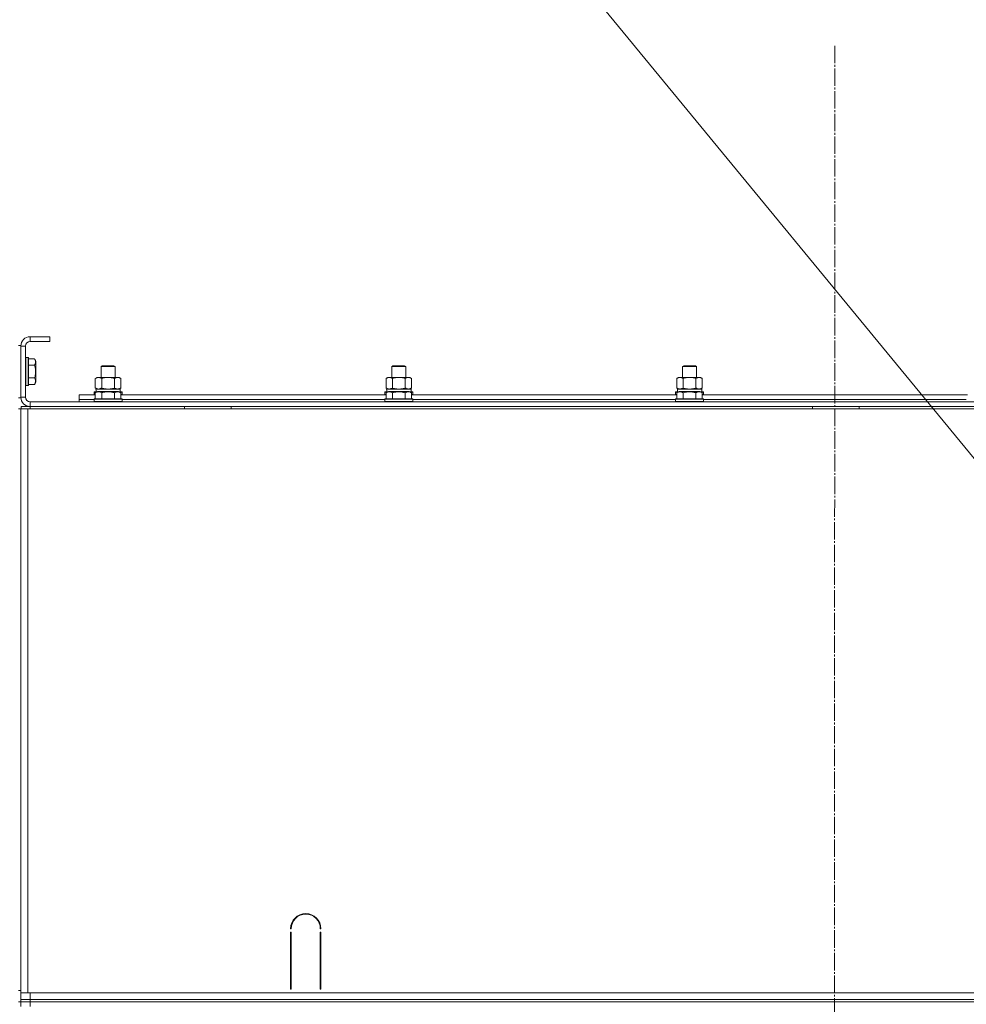
# Model space of a CAD drawing. Units: millimetres. Extents: x 0 to 26065, y -9 to 17820.
# Drawn here: x 21470 to 22284, y 14206 to 15053 of the extents above; entities that cross this region are included whole.
import ezdxf

# ---------------------------------------------------------------- set-up
doc = ezdxf.new("R2010")
doc.units = ezdxf.units.MM
doc.linetypes.add('K5LT_AXLED', pattern=[19.5, 15, -1.5, 1.5, -1.5])
doc.linetypes.add('K5LT_THIN', pattern=[0])
for name, color, linetype, true_color in [('FOR', 7, 'Continuous', 0xffffff), ('OSI', 2, 'Continuous', 0xffff00), ('R', 1, 'Continuous', 0xff0000), ('WELDING', 7, 'Continuous', 0xffffff)]:
    doc.layers.add(name, color=color, linetype=linetype, true_color=true_color)

msp = doc.modelspace()

# ---------------------------------------------------------------- linework, layer by layer
at = {"layer": 'FOR', "color": 7, "linetype": 'K5LT_THIN', "lineweight": 18}
for q in [(22615.11, 14281.5), (22614.98, 14281.6)]:
    msp.add_line((21382.28, 15779.43), q, dxfattribs=at)
at = {"layer": 'OSI', "color": 30, "linetype": 'K5LT_AXLED', "lineweight": 18, "true_color": 0xff8000}
msp.add_line((22171.11, 15030.47), (22169.11, 11131.18), dxfattribs=at)
at = {"layer": 'R', "color": 7, "linetype": 'K5LT_THIN', "lineweight": 18}
for p, q in [((21471.11, 14772.81), (21469.11, 14772.81)), ((21471.11, 14727.81), (21471.11, 14772.81)), ((21496.11, 14780.31), (21479.11, 14780.31)), ((21479.11, 14780.31), (21479.11, 14776.31)), ((21496.11, 14776.31), (21479.11, 14776.31)), ((21496.11, 14780.31), (21496.11, 14776.31)), ((21471.11, 14772.31), (21471.11, 14728.31)), ((21475.11, 14772.31), (21471.11, 14772.31)), ((21475.11, 14772.31), (21475.11, 14728.31)), ((21475.41, 14762.31), (21475.11, 14762.13)), ((21477.31, 14762.31), (21475.41, 14762.31)), ((21475.41, 14739.91), (21475.41, 14762.31)), ((21477.31, 14762.31), (21477.61, 14762.13)), ((21477.31, 14739.91), (21477.31, 14762.31)), ((21477.61, 14740.06), (21477.61, 14762.13)), ((21482.95, 14761.28), (21477.61, 14761.28)), ((21482.95, 14755.79), (21477.61, 14755.79)), ((21482.95, 14761.28), (21484.11, 14759.28)), ((21484.11, 14742.54), (21484.11, 14759.28)), ((21540.11, 14754.73), (21541.11, 14755.31)), ((21540.11, 14745.31), (21540.11, 14754.73)), ((21540.11, 14754.73), (21552.11, 14754.73)), ((21541.11, 14755.31), (21551.11, 14755.31)), ((21552.11, 14754.73), (21551.11, 14755.31)), ((21552.11, 14745.31), (21552.11, 14754.73)), ((21790.11, 14754.73), (21791.11, 14755.31)), ((21790.11, 14745.31), (21790.11, 14754.73)), ((21790.11, 14754.73), (21802.11, 14754.73)), ((21791.11, 14755.31), (21801.11, 14755.31)), ((21802.11, 14754.73), (21801.11, 14755.31)), ((21802.11, 14745.31), (21802.11, 14754.73)), ((22040.11, 14754.73), (22041.11, 14755.31)), ((22040.11, 14745.31), (22040.11, 14754.73)), ((22040.11, 14754.73), (22052.11, 14754.73)), ((22041.11, 14755.31), (22051.11, 14755.31)), ((22052.11, 14754.73), (22051.11, 14755.31)), ((22052.11, 14745.31), (22052.11, 14754.73)), ((21475.41, 14738.31), (21475.41, 14739.91)), ((21477.31, 14738.31), (21477.31, 14739.91)), ((21482.95, 14744.82), (21477.61, 14744.82)), ((21477.61, 14738.48), (21477.61, 14740.06)), ((21482.95, 14739.34), (21477.61, 14739.34)), ((21482.95, 14739.34), (21484.11, 14741.33)), ((21484.11, 14741.33), (21484.11, 14742.54)), ((21535.14, 14744.46), (21536.61, 14745.31)), ((21535.14, 14736.15), (21535.14, 14744.46)), ((21536.61, 14745.31), (21537.88, 14745.31)), ((21537.88, 14745.31), (21555.61, 14745.31)), ((21540.62, 14736.15), (21540.62, 14744.46)), ((21551.59, 14736.15), (21551.59, 14744.46)), ((21557.08, 14744.46), (21555.61, 14745.31)), ((21557.08, 14736.15), (21557.08, 14744.46)), ((21785.14, 14744.46), (21786.61, 14745.31)), ((21785.14, 14736.15), (21785.14, 14744.46)), ((21786.61, 14745.31), (21787.88, 14745.31)), ((21787.88, 14745.31), (21805.61, 14745.31)), ((21790.62, 14736.15), (21790.62, 14744.46)), ((21801.59, 14736.15), (21801.59, 14744.46)), ((21807.08, 14744.46), (21805.61, 14745.31)), ((21807.08, 14736.15), (21807.08, 14744.46)), ((22035.14, 14744.46), (22036.61, 14745.31)), ((22035.14, 14736.15), (22035.14, 14744.46)), ((22036.61, 14745.31), (22037.88, 14745.31)), ((22037.88, 14745.31), (22055.61, 14745.31)), ((22040.62, 14736.15), (22040.62, 14744.46)), ((22051.59, 14736.15), (22051.59, 14744.46)), ((22057.08, 14744.46), (22055.61, 14745.31)), ((22057.08, 14736.15), (22057.08, 14744.46)), ((21475.41, 14738.31), (21475.11, 14738.48)), ((21477.31, 14738.31), (21475.41, 14738.31)), ((21477.31, 14738.31), (21477.61, 14738.48)), ((21521.11, 14726.31), (21521.11, 14730.31)), ((21521.11, 14730.31), (21535.14, 14730.31)), ((21534.11, 14732.51), (21534.28, 14732.81)), ((21534.11, 14732.51), (21534.11, 14730.61)), ((21535.75, 14732.51), (21534.11, 14732.51)), ((21534.11, 14730.61), (21534.28, 14730.31)), ((21535.14, 14730.61), (21534.11, 14730.61)), ((21536.27, 14732.81), (21534.28, 14732.81)), ((21535.14, 14736.15), (21536.61, 14735.31)), ((21535.14, 14732.15), (21537.13, 14733.31)), ((21535.14, 14732.15), (21535.14, 14726.81)), ((21535.65, 14735.31), (21556.61, 14735.31)), ((21535.74, 14733.93), (21535.67, 14732.81)), ((21546.11, 14733.31), (21537.13, 14733.31)), ((21540.62, 14732.15), (21540.62, 14726.81)), ((21555.08, 14733.31), (21546.11, 14733.31)), ((21551.59, 14732.15), (21551.59, 14726.81)), ((21557.08, 14732.15), (21555.08, 14733.31)), ((21557.08, 14736.15), (21555.61, 14735.31)), ((21557.93, 14732.81), (21555.94, 14732.81)), ((21558.11, 14732.51), (21556.46, 14732.51)), ((21556.61, 14732.81), (21556.61, 14735.31)), ((21557.08, 14732.15), (21557.08, 14726.81)), ((21558.11, 14730.61), (21557.08, 14730.61)), ((21557.08, 14730.31), (21785.14, 14730.31)), ((21558.11, 14732.51), (21557.93, 14732.81)), ((21558.11, 14730.61), (21557.93, 14730.31)), ((21558.11, 14732.51), (21558.11, 14730.61)), ((21784.11, 14732.51), (21784.28, 14732.81)), ((21784.11, 14732.51), (21784.11, 14730.61)), ((21785.75, 14732.51), (21784.11, 14732.51)), ((21784.11, 14730.61), (21784.28, 14730.31)), ((21785.14, 14730.61), (21784.11, 14730.61)), ((21786.27, 14732.81), (21784.28, 14732.81)), ((21785.14, 14736.15), (21786.61, 14735.31)), ((21785.14, 14732.15), (21787.13, 14733.31)), ((21785.14, 14732.15), (21785.14, 14726.81)), ((21785.65, 14735.31), (21806.61, 14735.31)), ((21785.74, 14733.93), (21785.67, 14732.81)), ((21796.11, 14733.31), (21787.13, 14733.31)), ((21790.62, 14732.15), (21790.62, 14726.81)), ((21805.08, 14733.31), (21796.11, 14733.31)), ((21801.59, 14732.15), (21801.59, 14726.81)), ((21807.08, 14732.15), (21805.08, 14733.31)), ((21807.08, 14736.15), (21805.61, 14735.31)), ((21807.93, 14732.81), (21805.94, 14732.81)), ((21808.11, 14732.51), (21806.46, 14732.51)), ((21806.61, 14732.81), (21806.61, 14735.31)), ((21807.08, 14732.15), (21807.08, 14726.81)), ((21808.11, 14730.61), (21807.08, 14730.61)), ((21807.08, 14730.31), (22035.14, 14730.31)), ((21808.11, 14732.51), (21807.93, 14732.81)), ((21808.11, 14730.61), (21807.93, 14730.31)), ((21808.11, 14732.51), (21808.11, 14730.61)), ((22034.11, 14732.51), (22034.28, 14732.81)), ((22034.11, 14732.51), (22034.11, 14730.61)), ((22035.75, 14732.51), (22034.11, 14732.51)), ((22034.11, 14730.61), (22034.28, 14730.31)), ((22035.14, 14730.61), (22034.11, 14730.61)), ((22036.27, 14732.81), (22034.28, 14732.81)), ((22035.14, 14736.15), (22036.61, 14735.31)), ((22035.14, 14732.15), (22037.13, 14733.31)), ((22035.14, 14732.15), (22035.14, 14726.81)), ((22035.65, 14735.31), (22056.61, 14735.31)), ((22035.74, 14733.93), (22035.67, 14732.81)), ((22046.11, 14733.31), (22037.13, 14733.31)), ((22040.62, 14732.15), (22040.62, 14726.81)), ((22055.08, 14733.31), (22046.11, 14733.31)), ((22051.59, 14732.15), (22051.59, 14726.81)), ((22057.08, 14732.15), (22055.08, 14733.31)), ((22057.08, 14736.15), (22055.61, 14735.31)), ((22057.93, 14732.81), (22055.94, 14732.81)), ((22058.11, 14732.51), (22056.46, 14732.51)), ((22056.61, 14732.81), (22056.61, 14735.31)), ((22057.08, 14732.15), (22057.08, 14726.81)), ((22058.11, 14730.61), (22057.08, 14730.61)), ((22057.08, 14730.31), (22285.14, 14730.31)), ((22058.11, 14732.51), (22057.93, 14732.81)), ((22058.11, 14730.61), (22057.93, 14730.31)), ((22058.11, 14732.51), (22058.11, 14730.61)), ((21471.11, 14727.81), (21469.11, 14727.81)), ((21471.11, 14728.31), (21475.11, 14728.31)), ((21479.11, 14724.31), (22863.11, 14724.31)), ((21479.11, 14724.31), (21479.11, 14720.31)), ((21521.11, 14724.31), (21521.11, 14726.31)), ((21521.11, 14726.31), (21534.11, 14726.31)), ((21521.11, 14726.31), (21534.11, 14726.31)), ((21534.11, 14726.51), (21534.28, 14726.81)), ((21534.11, 14726.51), (21534.11, 14724.61)), ((21546.11, 14726.51), (21534.11, 14726.51)), ((21534.11, 14724.61), (21534.28, 14724.31)), ((21546.11, 14724.61), (21534.11, 14724.61)), ((21546.11, 14726.81), (21534.28, 14726.81)), ((21557.93, 14726.81), (21546.11, 14726.81)), ((21558.11, 14726.51), (21546.11, 14726.51)), ((21558.11, 14724.61), (21546.11, 14724.61)), ((21558.11, 14726.51), (21557.93, 14726.81)), ((21558.11, 14724.61), (21557.93, 14724.31)), ((21558.11, 14726.51), (21558.11, 14724.61)), ((21558.11, 14726.31), (21784.11, 14726.31)), ((21558.11, 14726.31), (21784.11, 14726.31)), ((21784.11, 14726.51), (21784.28, 14726.81)), ((21784.11, 14726.51), (21784.11, 14724.61)), ((21796.11, 14726.51), (21784.11, 14726.51)), ((21784.11, 14724.61), (21784.28, 14724.31)), ((21796.11, 14724.61), (21784.11, 14724.61)), ((21796.11, 14726.81), (21784.28, 14726.81)), ((21807.93, 14726.81), (21796.11, 14726.81)), ((21808.11, 14726.51), (21796.11, 14726.51)), ((21808.11, 14724.61), (21796.11, 14724.61)), ((21808.11, 14726.51), (21807.93, 14726.81)), ((21808.11, 14724.61), (21807.93, 14724.31)), ((21808.11, 14726.51), (21808.11, 14724.61)), ((21808.11, 14726.31), (22034.11, 14726.31)), ((21808.11, 14726.31), (22034.11, 14726.31)), ((22034.11, 14726.51), (22034.28, 14726.81)), ((22034.11, 14726.51), (22034.11, 14724.61)), ((22046.11, 14726.51), (22034.11, 14726.51)), ((22034.11, 14724.61), (22034.28, 14724.31)), ((22046.11, 14724.61), (22034.11, 14724.61)), ((22046.11, 14726.81), (22034.28, 14726.81)), ((22057.93, 14726.81), (22046.11, 14726.81)), ((22058.11, 14726.51), (22046.11, 14726.51)), ((22058.11, 14724.61), (22046.11, 14724.61)), ((22058.11, 14726.51), (22057.93, 14726.81)), ((22058.11, 14724.61), (22057.93, 14724.31)), ((22058.11, 14726.51), (22058.11, 14724.61)), ((22058.11, 14726.31), (22284.11, 14726.31)), ((22058.11, 14726.31), (22284.11, 14726.31)), ((21471.11, 14718.31), (21469.11, 14718.31)), ((21471.11, 14718.31), (21471.11, 14714.31)), ((21471.11, 14718.31), (21477.11, 14718.31)), ((21471.11, 14216.31), (21471.11, 14718.31)), ((21471.11, 14222.31), (21471.11, 14714.31)), ((21471.11, 14222.31), (21471.11, 14714.31)), ((21471.24, 14720.31), (21479.11, 14720.31)), ((21471.24, 14718.31), (21471.24, 14720.31)), ((21477.11, 14718.31), (22865.11, 14718.31)), ((21477.11, 14216.31), (21477.11, 14718.31)), ((21479.11, 14720.31), (22863.11, 14720.31)), ((21479.24, 14718.31), (21479.24, 14720.31)), ((21611.91, 14720.31), (21611.91, 14718.31)), ((21651.91, 14720.31), (21651.91, 14718.31)), ((22151.91, 14720.31), (22151.91, 14718.31)), ((22191.91, 14720.31), (22191.91, 14718.31)), ((21703.61, 14271.31), (21703.11, 14271.31)), ((21703.11, 14219.31), (21703.11, 14268.31)), ((21703.11, 14268.31), (21703.61, 14268.31)), ((21703.61, 14268.31), (21703.61, 14219.31)), ((21729.11, 14271.31), (21728.61, 14271.31)), ((21728.61, 14268.31), (21729.11, 14268.31)), ((21728.61, 14219.31), (21728.61, 14268.31)), ((21729.11, 14268.31), (21729.11, 14219.31)), ((21471.11, 14218.31), (21471.11, 14222.31)), ((21703.11, 14226.31), (21703.61, 14226.31)), ((21703.11, 14222.31), (21703.61, 14222.31)), ((21728.61, 14226.31), (21729.11, 14226.31)), ((21728.61, 14222.31), (21729.11, 14222.31)), ((21471.11, 14218.31), (21469.11, 14218.31)), ((21471.11, 14216.31), (21471.11, 14218.31)), ((21471.11, 14216.31), (21471.11, 14218.31)), ((21471.11, 14210.31), (21471.11, 14216.31)), ((21477.11, 14216.31), (21471.11, 14216.31)), ((22613.11, 14216.31), (21477.11, 14216.31)), ((21479.11, 14216.31), (22863.11, 14216.31)), ((21479.11, 14210.31), (21479.11, 14216.31)), ((21703.61, 14219.31), (21703.11, 14219.31)), ((21729.11, 14219.31), (21728.61, 14219.31)), ((21471.11, 14208.31), (21469.11, 14208.31)), ((21471.11, 14210.31), (21479.11, 14210.31)), ((21471.11, 14208.31), (21471.11, 14210.31)), ((21471.11, 14208.31), (21471.11, 14204.31)), ((21471.11, 14208.31), (21479.11, 14208.31)), ((21479.11, 14208.31), (21471.11, 14208.31)), ((21479.11, 14210.31), (22863.11, 14210.31)), ((21479.11, 14208.31), (21479.11, 14210.31)), ((22863.11, 14208.31), (21479.11, 14208.31)), ((21479.11, 14208.31), (21479.11, 14204.31)), ((21479.11, 14208.31), (22863.11, 14208.31))]:
    msp.add_line(p, q, dxfattribs=at)
for centre, radius, start, end in [((21479.11, 14772.31), 8, 90, 180), ((21479.11, 14772.31), 4, 90, 180), ((21479.11, 14728.31), 8, 180, 270), ((21479.11, 14728.31), 4, 180, 270), ((21716.11, 14271.31), 13, 0, 180), ((21716.11, 14271.31), 12.5, 0, 180)]:
    msp.add_arc(centre, radius, start, end, dxfattribs=at)
for centre in [(21546.11, 14737.48), (21796.11, 14737.48), (22046.11, 14737.48)]:
    msp.add_ellipse(centre, major_axis=(0, 22.52), ratio=0.466308, start_param=1.667355, end_param=1.779747, dxfattribs=at)
at = {"layer": 'WELDING', "color": 7, "linetype": 'K5LT_THIN', "lineweight": 18}
for p, q in [((21540.62, 14736.15), (21546.11, 14735.31)), ((21546.11, 14735.31), (21551.52, 14736.13)), ((21551.52, 14736.13), (21551.59, 14736.15)), ((21790.62, 14736.15), (21796.11, 14735.31)), ((21796.11, 14735.31), (21801.52, 14736.13)), ((21801.52, 14736.13), (21801.59, 14736.15)), ((22040.62, 14736.15), (22046.11, 14735.31)), ((22046.11, 14735.31), (22051.52, 14736.13)), ((22051.52, 14736.13), (22051.59, 14736.15))]:
    msp.add_line(p, q, dxfattribs=at)
for points, knots in [([(21482.95, 14755.79), (21483.14, 14756.12), (21483.34, 14756.51), (21483.53, 14757.01), (21483.61, 14757.27), (21483.69, 14757.55), (21483.75, 14757.83), (21483.78, 14758.12), (21483.8, 14758.43), (21483.8, 14758.73), (21483.77, 14759.03), (21483.72, 14759.39), (21483.61, 14759.83), (21483.38, 14760.48), (21483.13, 14760.97), (21482.95, 14761.28)], [0, 0, 0, 0, 2.912728, 3.529104, 4.366059, 5.20805, 5.90491, 6.841792, 7.68611, 8.552187, 9.436385, 10.31786, 11.611268, 13.263681, 16, 16, 16, 16]), ([(21482.95, 14744.82), (21483.08, 14745.27), (21483.25, 14745.93), (21483.43, 14746.73), (21483.53, 14747.26), (21483.61, 14747.79), (21483.69, 14748.33), (21483.75, 14748.9), (21483.78, 14749.48), (21483.8, 14750.09), (21483.8, 14750.7), (21483.77, 14751.31), (21483.72, 14752.01), (21483.61, 14752.89), (21483.38, 14754.19), (21483.13, 14755.18), (21482.95, 14755.79)], [0, 0, 0, 0, 2.142801, 3.094773, 3.749673, 4.638938, 5.533553, 6.273967, 7.269403, 8.166492, 9.086699, 10.026159, 10.962726, 12.336972, 14.092661, 17, 17, 17, 17]), ([(21483.8, 14742.08), (21483.8, 14742.22), (21483.79, 14742.5), (21483.72, 14742.94), (21483.61, 14743.35), (21483.39, 14743.99), (21483.16, 14744.46), (21482.95, 14744.82)], [0, 0, 0, 0, 1.218955, 2.409535, 3.824463, 4.76519, 8, 8, 8, 8]), ([(21482.95, 14739.34), (21483.04, 14739.49), (21483.18, 14739.75), (21483.38, 14740.17), (21483.55, 14740.6), (21483.69, 14741.08), (21483.77, 14741.5), (21483.8, 14741.83), (21483.8, 14742.02), (21483.8, 14742.08)], [0, 0, 0, 0, 1.771842, 2.803781, 4.748491, 6.434444, 8.016551, 9.332655, 10, 10, 10, 10]), ([(21537.88, 14745.31), (21537.75, 14745.31), (21537.51, 14745.29), (21537.13, 14745.24), (21536.77, 14745.16), (21536.31, 14745.02), (21535.76, 14744.8), (21535.34, 14744.58), (21535.14, 14744.46)], [0, 0, 0, 0, 1.192024, 2.404251, 3.60809, 4.765234, 6.955738, 9, 9, 9, 9]), ([(21540.62, 14744.46), (21540.33, 14744.62), (21539.9, 14744.85), (21539.34, 14745.06), (21538.95, 14745.17), (21538.59, 14745.25), (21538.24, 14745.3), (21538, 14745.31), (21537.88, 14745.31)], [0, 0, 0, 0, 2.905563, 4.375924, 5.511195, 6.679161, 7.850161, 9, 9, 9, 9]), ([(21551.59, 14744.46), (21550.94, 14744.64), (21550, 14744.88), (21548.85, 14745.09), (21548.17, 14745.18), (21547.56, 14745.25), (21546.96, 14745.29), (21546.35, 14745.31), (21545.74, 14745.31), (21545.14, 14745.28), (21544.46, 14745.23), (21543.63, 14745.13), (21542.31, 14744.91), (21541.29, 14744.65), (21540.62, 14744.46)], [0, 0, 0, 0, 2.72415, 3.912285, 4.716446, 5.530362, 6.353984, 7.180289, 7.997717, 8.810544, 9.605533, 10.761675, 12.184093, 15, 15, 15, 15]), ([(21557.08, 14744.46), (21556.75, 14744.64), (21556.28, 14744.88), (21555.71, 14745.09), (21555.36, 14745.18), (21555.06, 14745.25), (21554.76, 14745.29), (21554.45, 14745.31), (21554.15, 14745.31), (21553.85, 14745.28), (21553.51, 14745.23), (21553.09, 14745.13), (21552.44, 14744.91), (21551.93, 14744.65), (21551.59, 14744.46)], [0, 0, 0, 0, 2.72415, 3.912285, 4.716446, 5.530362, 6.353984, 7.180289, 7.997717, 8.810544, 9.605533, 10.761675, 12.184093, 15, 15, 15, 15]), ([(21787.88, 14745.31), (21787.75, 14745.31), (21787.51, 14745.29), (21787.13, 14745.24), (21786.77, 14745.16), (21786.31, 14745.02), (21785.76, 14744.8), (21785.34, 14744.58), (21785.14, 14744.46)], [0, 0, 0, 0, 1.192024, 2.404251, 3.60809, 4.765234, 6.955738, 9, 9, 9, 9]), ([(21790.62, 14744.46), (21790.33, 14744.62), (21789.9, 14744.85), (21789.34, 14745.06), (21788.95, 14745.17), (21788.59, 14745.25), (21788.24, 14745.3), (21788, 14745.31), (21787.88, 14745.31)], [0, 0, 0, 0, 2.905563, 4.375924, 5.511195, 6.679161, 7.850161, 9, 9, 9, 9]), ([(21801.59, 14744.46), (21800.94, 14744.64), (21800, 14744.88), (21798.85, 14745.09), (21798.17, 14745.18), (21797.56, 14745.25), (21796.96, 14745.29), (21796.35, 14745.31), (21795.74, 14745.31), (21795.14, 14745.28), (21794.46, 14745.23), (21793.63, 14745.13), (21792.31, 14744.91), (21791.29, 14744.65), (21790.62, 14744.46)], [0, 0, 0, 0, 2.72415, 3.912285, 4.716446, 5.530362, 6.353984, 7.180289, 7.997717, 8.810544, 9.605533, 10.761675, 12.184093, 15, 15, 15, 15]), ([(21807.08, 14744.46), (21806.75, 14744.64), (21806.28, 14744.88), (21805.71, 14745.09), (21805.36, 14745.18), (21805.06, 14745.25), (21804.76, 14745.29), (21804.45, 14745.31), (21804.15, 14745.31), (21803.85, 14745.28), (21803.51, 14745.23), (21803.09, 14745.13), (21802.44, 14744.91), (21801.93, 14744.65), (21801.59, 14744.46)], [0, 0, 0, 0, 2.72415, 3.912285, 4.716446, 5.530362, 6.353984, 7.180289, 7.997717, 8.810544, 9.605533, 10.761675, 12.184093, 15, 15, 15, 15]), ([(22037.88, 14745.31), (22037.75, 14745.31), (22037.51, 14745.29), (22037.13, 14745.24), (22036.77, 14745.16), (22036.31, 14745.02), (22035.76, 14744.8), (22035.34, 14744.58), (22035.14, 14744.46)], [0, 0, 0, 0, 1.192024, 2.404251, 3.60809, 4.765234, 6.955738, 9, 9, 9, 9]), ([(22040.62, 14744.46), (22040.33, 14744.62), (22039.9, 14744.85), (22039.34, 14745.06), (22038.95, 14745.17), (22038.59, 14745.25), (22038.24, 14745.3), (22038, 14745.31), (22037.88, 14745.31)], [0, 0, 0, 0, 2.905563, 4.375924, 5.511195, 6.679161, 7.850161, 9, 9, 9, 9]), ([(22051.59, 14744.46), (22050.94, 14744.64), (22050, 14744.88), (22048.85, 14745.09), (22048.17, 14745.18), (22047.56, 14745.25), (22046.96, 14745.29), (22046.35, 14745.31), (22045.74, 14745.31), (22045.14, 14745.28), (22044.46, 14745.23), (22043.63, 14745.13), (22042.31, 14744.91), (22041.29, 14744.65), (22040.62, 14744.46)], [0, 0, 0, 0, 2.72415, 3.912285, 4.716446, 5.530362, 6.353984, 7.180289, 7.997717, 8.810544, 9.605533, 10.761675, 12.184093, 15, 15, 15, 15]), ([(22057.08, 14744.46), (22056.75, 14744.64), (22056.28, 14744.88), (22055.71, 14745.09), (22055.36, 14745.18), (22055.06, 14745.25), (22054.76, 14745.29), (22054.45, 14745.31), (22054.15, 14745.31), (22053.85, 14745.28), (22053.51, 14745.23), (22053.09, 14745.13), (22052.44, 14744.91), (22051.93, 14744.65), (22051.59, 14744.46)], [0, 0, 0, 0, 2.72415, 3.912285, 4.716446, 5.530362, 6.353984, 7.180289, 7.997717, 8.810544, 9.605533, 10.761675, 12.184093, 15, 15, 15, 15]), ([(21535.14, 14736.15), (21535.38, 14736.01), (21535.81, 14735.79), (21536.42, 14735.55), (21536.93, 14735.41), (21537.41, 14735.32), (21537.71, 14735.31), (21537.88, 14735.31)], [0, 0, 0, 0, 2.217775, 3.830428, 5.353122, 6.582558, 8, 8, 8, 8]), ([(21540.62, 14732.15), (21540.3, 14732.34), (21539.9, 14732.54), (21539.4, 14732.73), (21539.14, 14732.82), (21538.87, 14732.89), (21538.58, 14732.95), (21538.29, 14732.98), (21537.99, 14733), (21537.68, 14733), (21537.38, 14732.98), (21537.03, 14732.92), (21536.58, 14732.81), (21535.94, 14732.58), (21535.44, 14732.33), (21535.14, 14732.15)], [0, 0, 0, 0, 2.912728, 3.529104, 4.366059, 5.20805, 5.90491, 6.841792, 7.68611, 8.552187, 9.436385, 10.31786, 11.611268, 13.263681, 16, 16, 16, 16]), ([(21537.88, 14735.31), (21538.04, 14735.31), (21538.31, 14735.32), (21538.69, 14735.38), (21538.97, 14735.45), (21539.38, 14735.57), (21539.91, 14735.77), (21540.38, 14736.02), (21540.62, 14736.15)], [0, 0, 0, 0, 1.548206, 2.616755, 3.724998, 4.291764, 6.613357, 9, 9, 9, 9]), ([(21546.11, 14733), (21545.82, 14733), (21545.26, 14732.99), (21544.38, 14732.92), (21543.56, 14732.81), (21542.62, 14732.65), (21541.67, 14732.44), (21540.95, 14732.25), (21540.62, 14732.15)], [0, 0, 0, 0, 1.371324, 2.710726, 4.302521, 5.360839, 7.341971, 9, 9, 9, 9]), ([(21551.59, 14732.15), (21551.27, 14732.24), (21550.77, 14732.38), (21549.91, 14732.58), (21549.06, 14732.75), (21548.11, 14732.89), (21547.26, 14732.97), (21546.6, 14733), (21546.23, 14733), (21546.11, 14733)], [0, 0, 0, 0, 1.771842, 2.803781, 4.748491, 6.434444, 8.016551, 9.332655, 10, 10, 10, 10]), ([(21551.59, 14736.15), (21551.88, 14735.99), (21552.32, 14735.77), (21552.88, 14735.55), (21553.26, 14735.44), (21553.62, 14735.36), (21553.98, 14735.32), (21554.22, 14735.31), (21554.33, 14735.31)], [0, 0, 0, 0, 2.905563, 4.375924, 5.511195, 6.679161, 7.850161, 9, 9, 9, 9]), ([(21557.08, 14732.15), (21556.75, 14732.34), (21556.35, 14732.54), (21555.86, 14732.73), (21555.59, 14732.82), (21555.32, 14732.89), (21555.03, 14732.95), (21554.75, 14732.98), (21554.44, 14733), (21554.14, 14733), (21553.83, 14732.98), (21553.48, 14732.92), (21553.04, 14732.81), (21552.39, 14732.58), (21551.9, 14732.33), (21551.59, 14732.15)], [0, 0, 0, 0, 2.912728, 3.529104, 4.366059, 5.20805, 5.90491, 6.841792, 7.68611, 8.552187, 9.436385, 10.31786, 11.611268, 13.263681, 16, 16, 16, 16]), ([(21554.33, 14735.31), (21554.46, 14735.31), (21554.71, 14735.32), (21555.08, 14735.37), (21555.44, 14735.45), (21555.91, 14735.59), (21556.45, 14735.81), (21556.87, 14736.04), (21557.08, 14736.15)], [0, 0, 0, 0, 1.192024, 2.404251, 3.60809, 4.765234, 6.955738, 9, 9, 9, 9]), ([(21785.14, 14736.15), (21785.38, 14736.01), (21785.81, 14735.79), (21786.42, 14735.55), (21786.93, 14735.41), (21787.41, 14735.32), (21787.71, 14735.31), (21787.88, 14735.31)], [0, 0, 0, 0, 2.217775, 3.830428, 5.353122, 6.582558, 8, 8, 8, 8]), ([(21790.62, 14732.15), (21790.3, 14732.34), (21789.9, 14732.54), (21789.4, 14732.73), (21789.14, 14732.82), (21788.87, 14732.89), (21788.58, 14732.95), (21788.29, 14732.98), (21787.99, 14733), (21787.68, 14733), (21787.38, 14732.98), (21787.03, 14732.92), (21786.58, 14732.81), (21785.94, 14732.58), (21785.44, 14732.33), (21785.14, 14732.15)], [0, 0, 0, 0, 2.912728, 3.529104, 4.366059, 5.20805, 5.90491, 6.841792, 7.68611, 8.552187, 9.436385, 10.31786, 11.611268, 13.263681, 16, 16, 16, 16]), ([(21787.88, 14735.31), (21788.04, 14735.31), (21788.31, 14735.32), (21788.69, 14735.38), (21788.97, 14735.45), (21789.38, 14735.57), (21789.91, 14735.77), (21790.38, 14736.02), (21790.62, 14736.15)], [0, 0, 0, 0, 1.548206, 2.616755, 3.724998, 4.291764, 6.613357, 9, 9, 9, 9]), ([(21796.11, 14733), (21795.82, 14733), (21795.26, 14732.99), (21794.38, 14732.92), (21793.56, 14732.81), (21792.62, 14732.65), (21791.67, 14732.44), (21790.95, 14732.25), (21790.62, 14732.15)], [0, 0, 0, 0, 1.371324, 2.710726, 4.302521, 5.360839, 7.341971, 9, 9, 9, 9]), ([(21801.59, 14732.15), (21801.27, 14732.24), (21800.77, 14732.38), (21799.91, 14732.58), (21799.06, 14732.75), (21798.11, 14732.89), (21797.26, 14732.97), (21796.6, 14733), (21796.23, 14733), (21796.11, 14733)], [0, 0, 0, 0, 1.771842, 2.803781, 4.748491, 6.434444, 8.016551, 9.332655, 10, 10, 10, 10]), ([(21801.59, 14736.15), (21801.88, 14735.99), (21802.32, 14735.77), (21802.88, 14735.55), (21803.26, 14735.44), (21803.62, 14735.36), (21803.98, 14735.32), (21804.22, 14735.31), (21804.33, 14735.31)], [0, 0, 0, 0, 2.905563, 4.375924, 5.511195, 6.679161, 7.850161, 9, 9, 9, 9]), ([(21807.08, 14732.15), (21806.75, 14732.34), (21806.35, 14732.54), (21805.86, 14732.73), (21805.59, 14732.82), (21805.32, 14732.89), (21805.03, 14732.95), (21804.75, 14732.98), (21804.44, 14733), (21804.14, 14733), (21803.83, 14732.98), (21803.48, 14732.92), (21803.04, 14732.81), (21802.39, 14732.58), (21801.9, 14732.33), (21801.59, 14732.15)], [0, 0, 0, 0, 2.912728, 3.529104, 4.366059, 5.20805, 5.90491, 6.841792, 7.68611, 8.552187, 9.436385, 10.31786, 11.611268, 13.263681, 16, 16, 16, 16]), ([(21804.33, 14735.31), (21804.46, 14735.31), (21804.71, 14735.32), (21805.08, 14735.37), (21805.44, 14735.45), (21805.91, 14735.59), (21806.45, 14735.81), (21806.87, 14736.04), (21807.08, 14736.15)], [0, 0, 0, 0, 1.192024, 2.404251, 3.60809, 4.765234, 6.955738, 9, 9, 9, 9]), ([(22035.14, 14736.15), (22035.38, 14736.01), (22035.81, 14735.79), (22036.42, 14735.55), (22036.93, 14735.41), (22037.41, 14735.32), (22037.71, 14735.31), (22037.88, 14735.31)], [0, 0, 0, 0, 2.217775, 3.830428, 5.353122, 6.582558, 8, 8, 8, 8]), ([(22040.62, 14732.15), (22040.3, 14732.34), (22039.9, 14732.54), (22039.4, 14732.73), (22039.14, 14732.82), (22038.87, 14732.89), (22038.58, 14732.95), (22038.29, 14732.98), (22037.99, 14733), (22037.68, 14733), (22037.38, 14732.98), (22037.03, 14732.92), (22036.58, 14732.81), (22035.94, 14732.58), (22035.44, 14732.33), (22035.14, 14732.15)], [0, 0, 0, 0, 2.912728, 3.529104, 4.366059, 5.20805, 5.90491, 6.841792, 7.68611, 8.552187, 9.436385, 10.31786, 11.611268, 13.263681, 16, 16, 16, 16]), ([(22037.88, 14735.31), (22038.04, 14735.31), (22038.31, 14735.32), (22038.69, 14735.38), (22038.97, 14735.45), (22039.38, 14735.57), (22039.91, 14735.77), (22040.38, 14736.02), (22040.62, 14736.15)], [0, 0, 0, 0, 1.548206, 2.616755, 3.724998, 4.291764, 6.613357, 9, 9, 9, 9]), ([(22046.11, 14733), (22045.82, 14733), (22045.26, 14732.99), (22044.38, 14732.92), (22043.56, 14732.81), (22042.62, 14732.65), (22041.67, 14732.44), (22040.95, 14732.25), (22040.62, 14732.15)], [0, 0, 0, 0, 1.371324, 2.710726, 4.302521, 5.360839, 7.341971, 9, 9, 9, 9]), ([(22051.59, 14732.15), (22051.27, 14732.24), (22050.77, 14732.38), (22049.91, 14732.58), (22049.06, 14732.75), (22048.11, 14732.89), (22047.26, 14732.97), (22046.6, 14733), (22046.23, 14733), (22046.11, 14733)], [0, 0, 0, 0, 1.771842, 2.803781, 4.748491, 6.434444, 8.016551, 9.332655, 10, 10, 10, 10]), ([(22051.59, 14736.15), (22051.88, 14735.99), (22052.32, 14735.77), (22052.88, 14735.55), (22053.26, 14735.44), (22053.62, 14735.36), (22053.98, 14735.32), (22054.22, 14735.31), (22054.33, 14735.31)], [0, 0, 0, 0, 2.905563, 4.375924, 5.511195, 6.679161, 7.850161, 9, 9, 9, 9]), ([(22057.08, 14732.15), (22056.75, 14732.34), (22056.35, 14732.54), (22055.86, 14732.73), (22055.59, 14732.82), (22055.32, 14732.89), (22055.03, 14732.95), (22054.75, 14732.98), (22054.44, 14733), (22054.14, 14733), (22053.83, 14732.98), (22053.48, 14732.92), (22053.04, 14732.81), (22052.39, 14732.58), (22051.9, 14732.33), (22051.59, 14732.15)], [0, 0, 0, 0, 2.912728, 3.529104, 4.366059, 5.20805, 5.90491, 6.841792, 7.68611, 8.552187, 9.436385, 10.31786, 11.611268, 13.263681, 16, 16, 16, 16]), ([(22054.33, 14735.31), (22054.46, 14735.31), (22054.71, 14735.32), (22055.08, 14735.37), (22055.44, 14735.45), (22055.91, 14735.59), (22056.45, 14735.81), (22056.87, 14736.04), (22057.08, 14736.15)], [0, 0, 0, 0, 1.192024, 2.404251, 3.60809, 4.765234, 6.955738, 9, 9, 9, 9])]:
    msp.add_open_spline(points, degree=3, knots=knots, dxfattribs=at)

doc.saveas('drawing.dxf')
